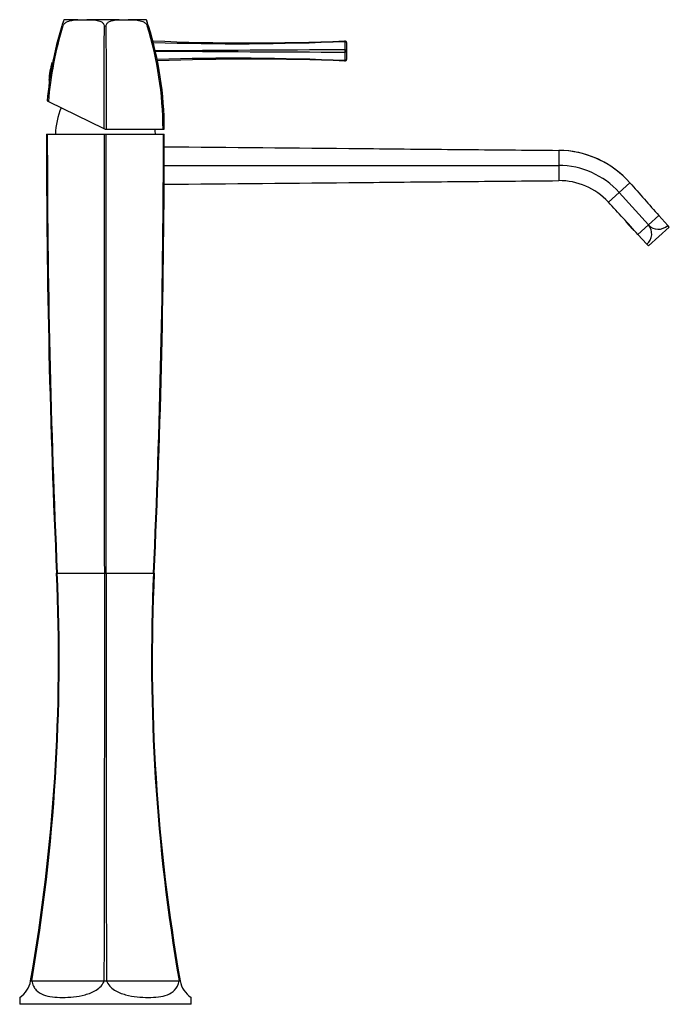
# Model space of a CAD drawing. Units: inches. Extents: x -326 to -4, y -19 to 605.
# Drawn here: x -212 to -4, y 290 to 605 of the extents above; entities that cross this region are included whole.
import ezdxf

# ---------------------------------------------------------------- set-up
doc = ezdxf.new("R2010")
doc.units = ezdxf.units.IN
for name, color, linetype in [('096009', 7, 'Continuous'), ('142001', 7, 'Continuous'), ('146009', 7, 'Continuous'), ('146020', 7, 'Continuous'), ('146032', 7, 'Continuous'), ('705002', 7, 'Continuous'), ('990069', 7, 'Continuous'), ('990332', 7, 'Continuous')]:
    doc.layers.add(name, color=color, linetype=linetype)

msp = doc.modelspace()

# ---------------------------------------------------------------- linework, layer by layer
at = {"layer": '096009', "color": 7, "linetype": 'Continuous', "ltscale": 25.4}
for centre, start, end in [((-175.29, 567.11), 157.885, 177.8609), ((-193.26, 567.11), 2.1391, 5.8155)]:
    msp.add_arc(centre, 25, start, end, dxfattribs=at)
at = {"layer": '142001', "color": 7, "linetype": 'Continuous', "ltscale": 25.4}
for p, q in [((-193.1, 604.65), (-197.31, 604.65)), ((-179.83, 604.65), (-190.17, 604.65)), ((-171.39, 604.65), (-176.94, 604.65)), ((-198.19, 602.66), (-197.84, 602.66)), ((-197.84, 602.66), (-197.83, 602.66)), ((-184.71, 602.66), (-184.7, 602.66)), ((-184.7, 602.66), (-184, 602.66)), ((-184, 602.66), (-183.99, 602.66)), ((-170.87, 602.66), (-170.86, 602.66)), ((-170.86, 602.66), (-170.51, 602.66)), ((-202.88, 578.68), (-202.48, 578.49)), ((-202.48, 578.49), (-184.74, 569.84)), ((-184.74, 569.84), (-184.35, 569.65)), ((-184.35, 569.65), (-183.96, 569.65)), ((-183.96, 569.65), (-165.84, 569.65)), ((-165.84, 569.65), (-165.45, 569.65))]:
    msp.add_line(p, q, dxfattribs=at)
for centre, radius, start, end in [((-93.15, 569.71), 110.09, 161.4994, 162.5879), ((-197.31, 601.65), 3, 90, 94.774), ((-171.39, 601.65), 3, 85.2209, 90), ((-275.97, 569.6), 110.52, 17.3639, 18.4841), ((-92.56, 569.57), 110.69, 162.6098, 175.2803), ((-89.02, 569.22), 113.85, 162.921, 175.3307), ((3627.38, 581.32), 3812.14, 179.67928, 180.17257), ((-4000.26, 581.3), 3816.32, 359.82495, 0.32059), ((-279.44, 569.28), 113.59, 0.1844, 17.0879), ((-275.99, 569.61), 110.54, 0.0186, 17.396), ((-93.15, 569.71), 110.09, 168.2903, 171.1258), ((-275.97, 569.6), 110.52, 4.5621, 6.3141)]:
    msp.add_arc(centre, radius, start, end, dxfattribs=at)
for points, knots in [([(-197.55, 604.64), (-197.55, 604.64), (-197.55, 604.64), (-197.55, 604.64), (-197.55, 604.65), (-197.63, 604.42), (-197.66, 604.3), (-197.79, 603.91), (-197.85, 603.74), (-197.99, 603.29), (-198.09, 602.99), (-198.19, 602.66)], [0.4991702, 0.4991702, 0.4991702, 0.4991702, 0.5, 0.5, 0.75, 0.75, 0.875, 0.875, 0.9375, 0.9375, 1, 1, 1, 1]), ([(-197.83, 602.66), (-197.73, 602.99), (-197.52, 603.29), (-197, 603.75), (-196.7, 603.92), (-195.8, 604.31), (-195.18, 604.43), (-193.34, 604.65), (-192.14, 604.64), (-189.74, 604.64), (-188.53, 604.65), (-186.77, 604.42), (-186.19, 604.3), (-185.43, 603.91), (-185.19, 603.74), (-184.83, 603.29), (-184.71, 602.99), (-184.71, 602.66)], [0, 0, 0, 0, 0.0625, 0.0625, 0.125, 0.125, 0.25, 0.25, 0.5, 0.5, 0.75, 0.75, 0.875, 0.875, 0.9375, 0.9375, 1, 1, 1, 1]), ([(-183.99, 602.66), (-183.99, 602.99), (-183.87, 603.29), (-183.5, 603.75), (-183.26, 603.92), (-182.49, 604.31), (-181.9, 604.43), (-180.14, 604.65), (-178.94, 604.64), (-176.53, 604.64), (-175.33, 604.65), (-173.5, 604.42), (-172.88, 604.3), (-171.98, 603.91), (-171.69, 603.74), (-171.18, 603.29), (-170.97, 602.99), (-170.87, 602.66)], [0, 0, 0, 0, 0.0625, 0.0625, 0.125, 0.125, 0.25, 0.25, 0.5, 0.5, 0.75, 0.75, 0.875, 0.875, 0.9375, 0.9375, 1, 1, 1, 1]), ([(-170.51, 602.66), (-170.61, 602.99), (-170.71, 603.29), (-170.85, 603.75), (-170.91, 603.92), (-171.04, 604.31), (-171.08, 604.43), (-171.15, 604.65), (-171.15, 604.64), (-171.15, 604.64)], [0, 0, 0, 0, 0.0625, 0.0625, 0.125, 0.125, 0.25, 0.25, 0.4991689, 0.4991689, 0.4991689, 0.4991689]), ([(-202.18, 584.92), (-202.18, 584.92), (-202.14, 585.27), (-201.96, 586.46), (-201.83, 587.29), (-201.69, 588.14)], [0.7501923, 0.7501923, 0.7501923, 0.7501923, 0.875, 0.875, 1, 1, 1, 1])]:
    msp.add_open_spline(points, degree=3, knots=knots, dxfattribs=at)
at = {"layer": '146009', "color": 7, "linetype": 'Continuous', "ltscale": 25.4}
for p, q in [((-107.66, 595), (-107.65, 597.73)), ((-107.15, 597.37), (-107.15, 594.65)), ((-107.15, 594.65), (-107.15, 591.92)), ((-107.65, 591.56), (-107.66, 594.29))]:
    msp.add_line(p, q, dxfattribs=at)
for centre, radius, start, end in [((-138.15, 1336.6), 739.36, 267.59698, 272.36265), ((-107.65, 597.37), 0.5, 0, 92.362), ((-142.69, 1394.64), 797.68, 268.10877, 272.51808), ((-79.88, -9613.78), 10208.82, 90.155905, 90.496508), ((-79.89, 10802.85), 10208.59, 269.503503, 269.844097), ((-142.71, -205.96), 798.3, 87.48284, 91.7984), ((-138.15, -147.32), 739.37, 87.6374, 92.28761), ((-107.65, 591.92), 0.5, 267.638, 0)]:
    msp.add_arc(centre, radius, start, end, dxfattribs=at)
for centre, major_axis, ratio, start_param, end_param in [((-107.65, 597.37), (-0.021, 0.5), 0.048575, 5.492584, 6.283185), ((-107.65, 594.65), (0, 0.5), 0.036235, 0.78988, 2.351713), ((-107.65, 594.65), (-0.5, 0), 0.704164, 3.141593, 4.738128), ((-107.65, 594.65), (0.5, 0), 0.704164, 4.68665, 6.283185), ((-107.65, 597.37), (-0.5, 0), 0.704254, 3.141593, 4.706882), ((-107.65, 591.92), (0.021, 0.5), 0.048575, 3.141593, 3.932194), ((-107.65, 591.92), (0.5, 0), 0.704254, 4.717895, 6.283185)]:
    msp.add_ellipse(centre, major_axis=major_axis, ratio=ratio, start_param=start_param, end_param=end_param, dxfattribs=at)
at = {"layer": '146020', "color": 7, "linetype": 'Continuous', "ltscale": 25.4}
for p, q in [((-39.34, 562.89), (-39.34, 558.06)), ((-165.51, 558.06), (-39.34, 558.06)), ((-39.34, 558.06), (-39.34, 553.23)), ((-16.58, 552.56), (-20.02, 549.46)), ((-20.02, 549.46), (-23.46, 546.36)), ((-20.02, 549.46), (-10.66, 539.05)), ((-7.31, 542.06), (-10.66, 539.05)), ((-7.31, 542.06), (-4.49, 538.93)), ((-15.44, 537.61), (-17.83, 540.22)), ((-10.66, 539.05), (-14, 536.04)), ((-10.62, 532.36), (-3.97, 538.35)), ((-3.97, 538.35), (-4.49, 538.93)), ((-14, 536.04), (-11.15, 532.93)), ((-11.15, 532.93), (-10.62, 532.36))]:
    msp.add_line(p, q, dxfattribs=at)
for centre, radius, start, end in [((-39.57, 532.16), 30.73, 41.5766, 89.5795), ((-39.57, 532.17), 30.72, 41.5757, 86.579), ((-39.34, 532.06), 26, 42, 90), ((-39.12, 531.96), 21.27, 42.6066, 90.6126), ((-8664.23, -7389.29), 11731.9, 42.495883, 42.564258), ((-13.88, 536.23), 4.29, 309.6907, 41.1454), ((-7.51, 541.97), 4.29, 222.8396, 314.869)]:
    msp.add_arc(centre, radius, start, end, dxfattribs=at)
for points, knots in [([(-165.44, 564.06), (-144.47, 563.86), (-123.49, 563.67), (-91.99, 563.38), (-81.46, 563.28), (-60.4, 563.09), (-49.87, 562.98), (-39.34, 562.89)], [0, 0, 0, 0, 0.499009, 0.499009, 0.749504, 0.749504, 1, 1, 1, 1]), ([(-165.52, 552.06), (-144.52, 552.26), (-123.52, 552.45), (-91.99, 552.74), (-81.46, 552.84), (-60.4, 553.03), (-49.87, 553.12), (-39.34, 553.23)], [0.0014129, 0.0014129, 0.0014129, 0.0014129, 0.5, 0.5, 0.75, 0.75, 1, 1, 1, 1])]:
    msp.add_open_spline(points, degree=3, knots=knots, dxfattribs=at)
msp.add_open_spline([(-16.58, 552.56), (-13.49, 549.06), (-10.4, 545.56), (-7.31, 542.06)], degree=3, dxfattribs=at)
at = {"layer": '146032', "color": 7, "linetype": 'Continuous', "ltscale": 25.4}
for p, q in [((-203.11, 568.05), (-202.84, 568.05)), ((-202.84, 568.05), (-184.55, 568.05)), ((-184.55, 568.05), (-184, 568.05)), ((-184, 568.05), (-165.71, 568.05)), ((-165.71, 568.05), (-165.44, 568.05)), ((-199.89, 427.8), (-199.66, 427.8)), ((-199.66, 427.8), (-184.5, 427.8)), ((-184.5, 427.8), (-184.05, 427.8)), ((-184.05, 427.8), (-168.89, 427.8)), ((-168.89, 427.8), (-168.66, 427.8)), ((-208.17, 297.55), (-207.83, 297.55)), ((-207.83, 297.55), (-184.62, 297.55)), ((-184.62, 297.55), (-183.93, 297.55)), ((-183.93, 297.55), (-160.72, 297.55)), ((-160.72, 297.55), (-160.37, 297.55)), ((-211.67, 292.23), (-211.67, 290.05)), ((-156.87, 290.05), (-211.67, 290.05)), ((-156.87, 290.05), (-156.87, 292.23))]:
    msp.add_line(p, q, dxfattribs=at)
for centre, radius, start, end in [((2846.55, 568.03), 3049.66, 179.99965, 182.63554), ((2891.48, 568.03), 3094.32, 179.99964, 182.59746), ((-3260.03, 568.03), 3094.32, 357.40254, 0.00036), ((-3215.1, 568.03), 3049.66, 357.36446, 0.00035), ((-796.25, 400.35), 596.99, 350.08429, 2.63521), ((-804.64, 400.35), 605.6, 350.22664, 2.59786), ((-41100.01, 400.31), 40915.52, 359.856095, 0.03849), ((40731.46, 400.31), 40915.52, 179.96151, 180.143905), ((436.09, 400.35), 605.6, 177.40214, 189.77336), ((427.7, 400.35), 596.99, 177.36479, 189.91571), ((-216.05, 298.93), 8, 303.194, 350.0552), ((-152.5, 298.93), 8, 189.9448, 236.806)]:
    msp.add_arc(centre, radius, start, end, dxfattribs=at)
for points in [[(-184.5, 427.8), (-184.53, 474.55), (-184.55, 521.3), (-184.55, 568.05)], [(-184.05, 427.8), (-184.02, 474.55), (-184, 521.3), (-184, 568.05)]]:
    msp.add_open_spline(points, degree=3, dxfattribs=at)
for points in [[(-207.83, 297.55), (-207.71, 296.91), (-207.53, 296.35), (-207.04, 295.37), (-206.75, 294.96), (-205.76, 293.9), (-204.97, 293.44), (-203.21, 292.76), (-202.25, 292.56), (-200.21, 292.29), (-199.11, 292.23), (-196.82, 292.23), (-195.65, 292.29), (-193.24, 292.56), (-192.01, 292.76), (-189.52, 293.44), (-188.28, 293.91), (-186.08, 295.31), (-185.07, 296.29), (-184.62, 297.55)], [(-183.93, 297.55), (-183.7, 296.91), (-183.34, 296.35), (-182.45, 295.37), (-181.93, 294.96), (-180.26, 293.9), (-179.03, 293.44), (-176.55, 292.76), (-175.32, 292.56), (-172.9, 292.29), (-171.71, 292.23), (-169.42, 292.23), (-168.34, 292.29), (-166.31, 292.56), (-165.35, 292.76), (-163.58, 293.44), (-162.78, 293.91), (-161.48, 295.31), (-160.95, 296.29), (-160.72, 297.55)]]:
    msp.add_open_spline(points, degree=3, knots=[0, 0, 0, 0, 0.0625, 0.0625, 0.125, 0.125, 0.25, 0.25, 0.375, 0.375, 0.5, 0.5, 0.625, 0.625, 0.75, 0.75, 0.875, 0.875, 1, 1, 1, 1], dxfattribs=at)
at = {"layer": '705002', "color": 7, "linetype": 'Continuous', "ltscale": 25.4}
msp.add_line((-202.29, 585.32), (-201.29, 590.99), dxfattribs=at)
for centre, radius, start, end in [((-183.56, 584.94), 18.73, 161.1525, 178.8475), ((-202.09, 585.31), 0.2, 178.8475, 260)]:
    msp.add_arc(centre, radius, start, end, dxfattribs=at)
at = {"layer": '990069', "color": 7, "linetype": 'Continuous', "ltscale": 25.4}
for p, q in [((-17.72, 539.95), (-15.72, 537.73)), ((-15.92, 537.95), (-15.83, 538.04)), ((-15.72, 537.73), (-15.62, 537.81))]:
    msp.add_line(p, q, dxfattribs=at)
at = {"layer": '990332', "color": 7, "linetype": 'Continuous', "ltscale": 25.4}
msp.add_line((-165.45, 562.06), (-165.47, 562.06), dxfattribs=at)

doc.saveas('drawing.dxf')
